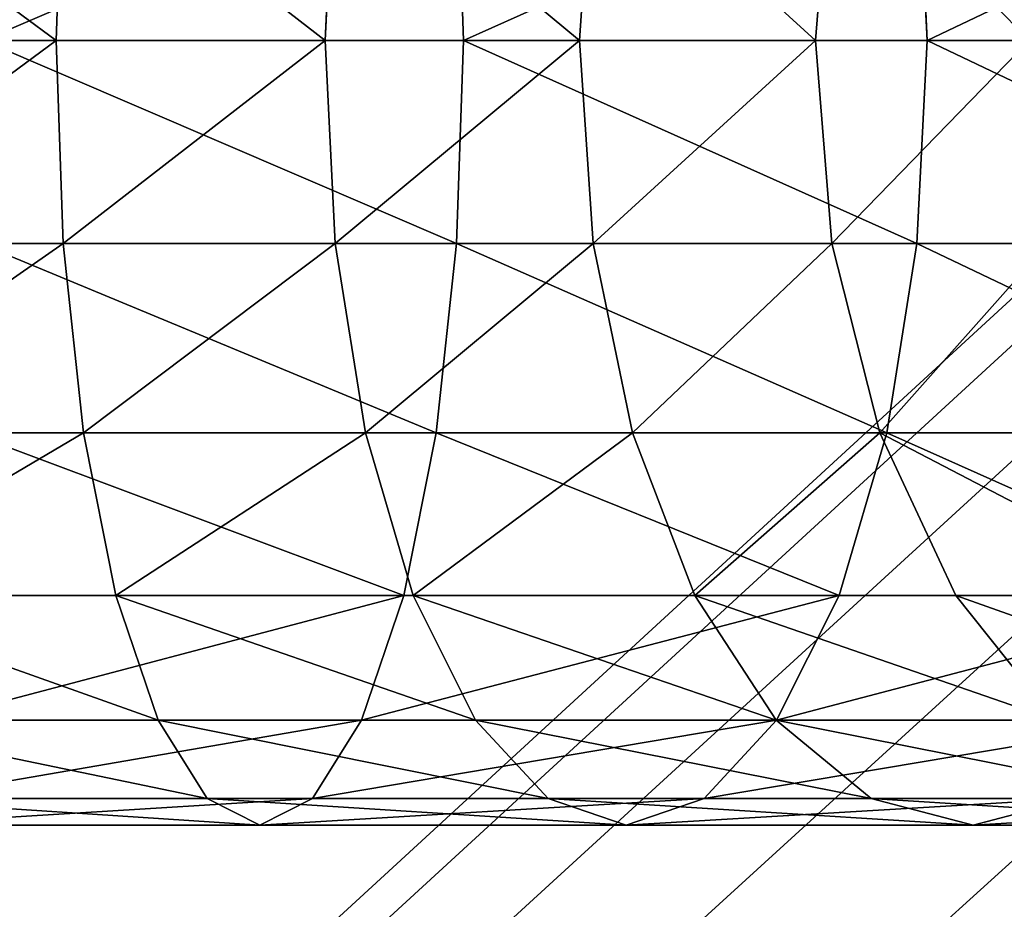
# Model space of a CAD drawing. Extents: x -25.5 to 50.6, y -51.6 to -11.2.
# Drawn here: x -1 to -1, y -30.2 to -30.1 of the extents above; entities that cross this region are included whole.
import ezdxf

# ---------------------------------------------------------------- set-up
doc = ezdxf.new("R2010")
doc.units = 0
doc.layers.get('0').update_dxf_attribs({"color": 13, "linetype": 'CONTINUOUS'})

msp = doc.modelspace()

# ---------------------------------------------------------------- linework, layer by layer
for p, q in [((-1.042978, -30.141493, 0.378073), (-1.042801, -30.136316, 0.378733)), ((-1.03613, -30.141493, 0.375749), (-1.035868, -30.136316, 0.37638)), ((-1.03278, -30.136316, 0.416133), (-1.032603, -30.141493, 0.416793)), ((-1.029644, -30.141493, 0.37255), (-1.029302, -30.136316, 0.373141)), ((-1.023631, -30.141493, 0.368532), (-1.023215, -30.136316, 0.369074)), ((-1.021051, -30.136316, 0.412152), (-1.02079, -30.141493, 0.412783)), ((-1.042978, -30.141493, 0.378073), (-1.050071, -30.141493, 0.379484)), ((-1.032603, -30.141493, 0.416793), (-1.044839, -30.141493, 0.419227)), ((-1.03613, -30.141493, 0.375749), (-1.042978, -30.141493, 0.378073)), ((-1.042801, -30.146669, 0.378733), (-1.042978, -30.141493, 0.378073)), ((-1.035868, -30.146669, 0.37638), (-1.03613, -30.141493, 0.375749)), ((-1.029644, -30.141493, 0.37255), (-1.03613, -30.141493, 0.375749)), ((-1.032603, -30.141493, 0.416793), (-1.03278, -30.146669, 0.416133)), ((-1.02079, -30.141493, 0.412783), (-1.032603, -30.141493, 0.416793)), ((-1.023631, -30.141493, 0.368532), (-1.029644, -30.141493, 0.37255)), ((-1.029302, -30.146669, 0.373141), (-1.029644, -30.141493, 0.37255)), ((-1.018193, -30.141493, 0.363764), (-1.023631, -30.141493, 0.368532)), ((-1.023215, -30.146669, 0.369074), (-1.023631, -30.141493, 0.368532)), ((-1.02079, -30.141493, 0.412783), (-1.021051, -30.146669, 0.412152)), ((-1.009601, -30.141493, 0.407265), (-1.02079, -30.141493, 0.412783)), ((-1.049982, -30.146669, 0.380161), (-1.042801, -30.146669, 0.378733)), ((-1.03278, -30.146669, 0.416133), (-1.044928, -30.146669, 0.41855)), ((-1.042801, -30.146669, 0.378733), (-1.035868, -30.146669, 0.37638)), ((-1.042283, -30.151493, 0.380667), (-1.042801, -30.146669, 0.378733)), ((-1.035868, -30.146669, 0.37638), (-1.029302, -30.146669, 0.373141)), ((-1.035102, -30.151493, 0.378229), (-1.035868, -30.146669, 0.37638)), ((-1.03278, -30.146669, 0.416133), (-1.033298, -30.151493, 0.414199)), ((-1.021051, -30.146669, 0.412152), (-1.03278, -30.146669, 0.416133)), ((-1.029302, -30.146669, 0.373141), (-1.023215, -30.146669, 0.369074)), ((-1.028301, -30.151493, 0.374876), (-1.029302, -30.146669, 0.373141)), ((-1.023215, -30.146669, 0.369074), (-1.01771, -30.146669, 0.364247)), ((-1.021996, -30.151493, 0.370663), (-1.023215, -30.146669, 0.369074)), ((-1.021051, -30.146669, 0.412152), (-1.021817, -30.151493, 0.410302)), ((-1.009942, -30.146669, 0.406674), (-1.021051, -30.146669, 0.412152)), ((-1.042283, -30.151493, 0.380667), (-1.04972, -30.151493, 0.382146)), ((-1.033298, -30.151493, 0.414199), (-1.045189, -30.151493, 0.416565)), ((-1.041458, -30.155635, 0.383744), (-1.042283, -30.151493, 0.380667)), ((-1.035102, -30.151493, 0.378229), (-1.042283, -30.151493, 0.380667)), ((-1.028301, -30.151493, 0.374876), (-1.035102, -30.151493, 0.378229)), ((-1.033883, -30.155635, 0.381172), (-1.035102, -30.151493, 0.378229)), ((-1.033298, -30.151493, 0.414199), (-1.034122, -30.155635, 0.411123)), ((-1.021817, -30.151493, 0.410302), (-1.033298, -30.151493, 0.414199)), ((-1.026708, -30.155635, 0.377634), (-1.028301, -30.151493, 0.374876)), ((-1.021996, -30.151493, 0.370663), (-1.028301, -30.151493, 0.374876)), ((-1.021817, -30.151493, 0.410302), (-1.023036, -30.155635, 0.40736)), ((-1.016295, -30.151493, 0.365663), (-1.021996, -30.151493, 0.370663)), ((-1.020057, -30.155635, 0.37319), (-1.021996, -30.151493, 0.370663)), ((-1.010943, -30.151493, 0.40494), (-1.021817, -30.151493, 0.410302)), ((-1.041458, -30.155635, 0.383744), (-1.049305, -30.155635, 0.385304)), ((-1.034122, -30.155635, 0.411123), (-1.045605, -30.155635, 0.413407)), ((-1.033883, -30.155635, 0.381172), (-1.041458, -30.155635, 0.383744)), ((-1.040384, -30.158813, 0.387753), (-1.041458, -30.155635, 0.383744)), ((-1.034122, -30.155635, 0.411123), (-1.035197, -30.158813, 0.407113)), ((-1.023036, -30.155635, 0.40736), (-1.034122, -30.155635, 0.411123)), ((-1.032295, -30.158813, 0.385007), (-1.033883, -30.155635, 0.381172)), ((-1.026708, -30.155635, 0.377634), (-1.033883, -30.155635, 0.381172)), ((-1.020057, -30.155635, 0.37319), (-1.026708, -30.155635, 0.377634)), ((-1.024633, -30.158813, 0.381229), (-1.026708, -30.155635, 0.377634)), ((-1.023036, -30.155635, 0.40736), (-1.024625, -30.158813, 0.403524)), ((-1.012536, -30.155635, 0.402181), (-1.023036, -30.155635, 0.40736)), ((-1.014042, -30.155635, 0.367915), (-1.020057, -30.155635, 0.37319)), ((-1.01753, -30.158813, 0.376483), (-1.020057, -30.155635, 0.37319)), ((-1.040384, -30.158813, 0.387753), (-1.048763, -30.158813, 0.38942)), ((-1.035197, -30.158813, 0.407113), (-1.046147, -30.158813, 0.409291)), ((-1.039133, -30.160811, 0.392422), (-1.040384, -30.158813, 0.387753)), ((-1.032295, -30.158813, 0.385007), (-1.040384, -30.158813, 0.387753)), ((-1.035197, -30.158813, 0.407113), (-1.036448, -30.160811, 0.402444)), ((-1.024625, -30.158813, 0.403524), (-1.035197, -30.158813, 0.407113)), ((-1.024633, -30.158813, 0.381229), (-1.032295, -30.158813, 0.385007)), ((-1.030445, -30.160811, 0.389473), (-1.032295, -30.158813, 0.385007)), ((-1.024625, -30.158813, 0.403524), (-1.026475, -30.160811, 0.399058)), ((-1.022216, -30.160811, 0.385415), (-1.024633, -30.158813, 0.381229)), ((-1.01753, -30.158813, 0.376483), (-1.024633, -30.158813, 0.381229)), ((-1.014611, -30.158813, 0.398587), (-1.024625, -30.158813, 0.403524)), ((-1.039133, -30.160811, 0.392422), (-1.048132, -30.160811, 0.394212)), ((-1.036448, -30.160811, 0.402444), (-1.046778, -30.160811, 0.404499)), ((-1.030445, -30.160811, 0.389473), (-1.039133, -30.160811, 0.392422)), ((-1.03779, -30.161493, 0.397433), (-1.039133, -30.160811, 0.392422)), ((-1.036448, -30.160811, 0.402444), (-1.03779, -30.161493, 0.397433)), ((-1.026475, -30.160811, 0.399058), (-1.036448, -30.160811, 0.402444)), ((-1.02846, -30.161493, 0.394266), (-1.030445, -30.160811, 0.389473)), ((-1.022216, -30.160811, 0.385415), (-1.030445, -30.160811, 0.389473)), ((-1.026475, -30.160811, 0.399058), (-1.02846, -30.161493, 0.394266)), ((-1.017028, -30.160811, 0.3944), (-1.026475, -30.160811, 0.399058)), ((-1.019622, -30.161493, 0.389908), (-1.022216, -30.160811, 0.385415)), ((-1.014587, -30.160811, 0.380318), (-1.022216, -30.160811, 0.385415)), ((-1.017028, -30.160811, 0.3944), (-1.019622, -30.161493, 0.389908)), ((-1.03779, -30.161493, 0.397433), (-1.047455, -30.161493, 0.399356)), ((-1.02846, -30.161493, 0.394266), (-1.03779, -30.161493, 0.397433)), ((-1.019622, -30.161493, 0.389908), (-1.02846, -30.161493, 0.394266)), ((-1.011429, -30.161493, 0.384433), (-1.019622, -30.161493, 0.389908))]:
    msp.add_line(p, q)
at = {"extrusion": (0, -1, 0)}
msp.add_arc((-1.057287, 0.32467, 30.141493), 0.07533, 0, 90, dxfattribs=at)

# ---------------------------------------------------------------- meshes
mesh = msp.add_polyface()
corners = [(-1.879275, -24.982103), (0.238043, -30.019252), (-2.201957, -30.019252), (0.620725, -27.082103), (0.238043, -31.239252), (3.620725, -24.382103), (0.620725, -24.982103), (-0.379275, -24.382103), (2.420725, -24.982103), (3.120725, -24.982103), (2.490508, -31.370671), (3.940508, -31.370671), (0.620725, -26.782103), (-2.379275, -24.382103), (-1.179275, -24.982103), (18.019753, -20.149322), (-14.580247, -20.172103), (-14.580247, -20.149322), (-14.174297, -22.562816), (-14.580247, -32.749322), (-12.954297, -22.562816), (-10.056585, -22.562816), (-2.379275, -21.942103), (-10.056585, -27.442816), (-4.791957, -29.991493), (-4.491957, -29.991493), (-4.491957, -30.291493), (-2.961957, -29.991493), (-2.661957, -29.991493), (-2.661957, -30.291493), (-0.379275, -21.942103), (3.620725, -21.942103), (14.616515, -22.037115), (8.304314, -25.697115), (8.004314, -29.017115), (10.304314, -25.697115), (10.304314, -26.917115), (10.304314, -29.017115), (10.304314, -29.357115), (10.304314, -30.577115), (16.404314, -22.037115), (16.404314, -25.697115), (2.490508, -32.570671), (18.019753, -32.749322), (-2.201957, -31.239252), (-14.174297, -27.442816), (-12.954297, -27.442816), (-4.791957, -30.291493), (-2.961957, -30.291493), (3.940508, -32.570671), (8.304314, -30.577115), (8.004314, -29.297115), (8.304314, -29.297115), (8.304314, -29.357115), (14.616515, -25.697115), (8.304314, -29.017115), (8.304314, -26.917115), (9.104314, -26.917115), (9.104314, -29.017115)]
mesh.append_faces([[corners[k] for k in face] for face in [(3, 0, 12), (15, 16, 17), (50, 52, 53)]], dxfattribs={"vtx0": -1})
mesh.append_faces([[corners[k] for k in face] for face in [(1, 3, 4), (5, 6, 7), (6, 5, 8), (9, 10, 3), (10, 9, 11), (0, 7, 14), (14, 7, 12), (12, 7, 6), (16, 18, 19), (18, 15, 20), (20, 15, 21), (21, 22, 23), (24, 22, 25), (25, 22, 26), (27, 22, 28), (28, 22, 29), (22, 15, 30), (30, 15, 31), (31, 15, 5), (33, 32, 35), (35, 32, 36), (37, 32, 38), (38, 32, 39), (32, 15, 40), (40, 15, 41), (19, 42, 43), (45, 19, 18), (47, 23, 24), (48, 26, 27), (13, 29, 22), (44, 13, 2), (42, 3, 10), (51, 11, 34), (54, 39, 32), (43, 41, 15), (55, 57, 58), (58, 36, 37)]], dxfattribs={"vtx0": -1, "vtx1": -1})
mesh.append_faces([[corners[k] for k in face] for face in [(1, 0, 3), (8, 5, 9), (11, 9, 5), (13, 0, 2), (16, 15, 18), (21, 15, 22), (23, 22, 24), (26, 22, 27), (5, 15, 32), (5, 32, 33), (5, 33, 11), (11, 33, 34), (36, 32, 37), (42, 19, 44), (44, 19, 45), (44, 46, 47), (44, 26, 48), (44, 29, 13), (42, 4, 3), (43, 11, 50), (50, 11, 51), (43, 39, 54)]], dxfattribs={"vtx0": -1, "vtx1": -1, "vtx2": -1})
mesh.append_faces([[corners[k] for k in face] for face in [(0, 1, 2), (0, 13, 7), (44, 45, 46), (47, 46, 23), (44, 47, 26), (44, 48, 29), (42, 44, 4), (43, 42, 49), (43, 49, 11), (50, 51, 52), (43, 50, 39), (43, 54, 41), (33, 55, 34), (55, 33, 56), (55, 56, 57), (58, 57, 36)]], dxfattribs={"vtx0": -1, "vtx2": -1})
mesh.append_faces([[corners[k] for k in face] for face in [(9, 12, 8)]], dxfattribs={"vtx2": -1})
mesh = msp.add_polyface()
corners = [(0.238043, -30.019252, 0.2), (-2.201957, -30.059252, 0.2), (-2.201957, -30.019252, 0.2), (-2.161957, -30.059252, 0.2), (-2.201957, -31.239252, 0.2), (0.198043, -30.059252, 0.2), (0.198043, -31.199252, 0.2), (-2.161957, -31.199252, 0.2), (0.238043, -31.239252, 0.2)]
mesh.append_faces([[corners[k] for k in face] for face in [(0, 1, 2)]], dxfattribs={"vtx0": -1})
mesh.append_faces([[corners[k] for k in face] for face in [(1, 3, 4), (3, 0, 5), (5, 0, 6), (4, 7, 8), (7, 4, 3), (8, 6, 0)]], dxfattribs={"vtx0": -1, "vtx1": -1})
mesh.append_faces([[corners[k] for k in face] for face in [(1, 0, 3)]], dxfattribs={"vtx0": -1, "vtx1": -1, "vtx2": -1})
mesh.append_faces([[corners[k] for k in face] for face in [(8, 7, 6)]], dxfattribs={"vtx0": -1, "vtx2": -1})
mesh = msp.add_polyface()
corners = [(0.238043, -31.239252, 0.1), (-2.201957, -30.019252, 0.1), (-2.201957, -31.239252, 0.1), (0.238043, -30.019252, 0.1)]
mesh.append_faces([[corners[k] for k in face] for face in [(0, 1, 2), (1, 0, 3)]], dxfattribs={"vtx0": -1})
mesh = msp.add_polyface()
corners = [(0.238043, -30.019252), (-2.201957, -31.239252), (-2.201957, -30.019252), (0.238043, -31.239252)]
mesh.append_faces([[corners[k] for k in face] for face in [(0, 1, 2), (1, 0, 3)]], dxfattribs={"vtx0": -1})
mesh = msp.add_polyface()
corners = [(-2.161957, -30.059252, 0.2), (-0.996099, -30.12735, 0.2), (-2.161957, -31.199252, 0.2), (-0.991957, -30.124172, 0.2), (-0.987134, -30.122174, 0.2), (-0.981957, -30.121493, 0.2), (0.198043, -30.059252, 0.2), (-0.999278, -30.131493, 0.2), (-1.001276, -30.136316, 0.2), (-1.001957, -30.141493, 0.2), (-0.976781, -30.122174, 0.2), (-0.971957, -30.124172, 0.2), (-0.967815, -30.12735, 0.2), (-0.964637, -30.131493, 0.2), (-0.962639, -30.136316, 0.2), (-0.961957, -30.141493, 0.2), (-0.996099, -30.155635, 0.2), (0.198043, -31.199252, 0.2), (-0.999278, -30.151493, 0.2), (-1.001276, -30.146669, 0.2), (-0.991957, -30.158813, 0.2), (-0.987134, -30.160811, 0.2), (-0.981957, -30.161493, 0.2), (-0.976781, -30.160811, 0.2), (-0.971957, -30.158813, 0.2), (-0.967815, -30.155635, 0.2), (-0.964637, -30.151493, 0.2), (-0.962639, -30.146669, 0.2)]
mesh.append_faces([[corners[k] for k in face] for face in [(0, 1, 2), (1, 0, 3), (3, 0, 4), (4, 0, 5), (5, 6, 10), (10, 6, 11), (11, 6, 12), (12, 6, 13), (13, 6, 14), (14, 6, 15), (2, 16, 17), (16, 2, 18), (18, 2, 19), (19, 2, 9), (17, 15, 6)]], dxfattribs={"vtx0": -1, "vtx1": -1})
mesh.append_faces([[corners[k] for k in face] for face in [(5, 0, 6), (2, 1, 7), (2, 7, 8), (2, 8, 9), (17, 16, 20), (17, 20, 21), (17, 21, 22), (17, 22, 23), (17, 23, 24), (17, 24, 25), (17, 25, 26), (17, 26, 27), (17, 27, 15)]], dxfattribs={"vtx0": -1, "vtx2": -1})
mesh = msp.add_polyface()
corners = [(-1.042978, -30.141493, 0.378073), (-1.049982, -30.136316, 0.380161), (-1.050071, -30.141493, 0.379484), (-1.042801, -30.136316, 0.378733)]
mesh.append_faces([[corners[k] for k in face] for face in [(0, 1, 2), (1, 0, 3)]], dxfattribs={"vtx0": -1})
mesh = msp.add_polyface()
corners = [(-1.03278, -30.136316, 0.416133), (-1.044839, -30.141493, 0.419227), (-1.044928, -30.136316, 0.41855), (-1.032603, -30.141493, 0.416793)]
mesh.append_faces([[corners[k] for k in face] for face in [(0, 1, 2), (1, 0, 3)]], dxfattribs={"vtx0": -1})
mesh = msp.add_polyface()
corners = [(-1.03613, -30.141493, 0.375749), (-1.042801, -30.136316, 0.378733), (-1.042978, -30.141493, 0.378073), (-1.035868, -30.136316, 0.37638)]
mesh.append_faces([[corners[k] for k in face] for face in [(0, 1, 2), (1, 0, 3)]], dxfattribs={"vtx0": -1})
mesh = msp.add_polyface()
corners = [(-1.029644, -30.141493, 0.37255), (-1.035868, -30.136316, 0.37638), (-1.03613, -30.141493, 0.375749), (-1.029302, -30.136316, 0.373141)]
mesh.append_faces([[corners[k] for k in face] for face in [(0, 1, 2), (1, 0, 3)]], dxfattribs={"vtx0": -1})
mesh = msp.add_polyface()
corners = [(-1.021051, -30.136316, 0.412152), (-1.032603, -30.141493, 0.416793), (-1.03278, -30.136316, 0.416133), (-1.02079, -30.141493, 0.412783)]
mesh.append_faces([[corners[k] for k in face] for face in [(0, 1, 2), (1, 0, 3)]], dxfattribs={"vtx0": -1})
mesh = msp.add_polyface()
corners = [(-1.023631, -30.141493, 0.368532), (-1.029302, -30.136316, 0.373141), (-1.029644, -30.141493, 0.37255), (-1.023215, -30.136316, 0.369074)]
mesh.append_faces([[corners[k] for k in face] for face in [(0, 1, 2), (1, 0, 3)]], dxfattribs={"vtx0": -1})
mesh = msp.add_polyface()
corners = [(-1.018193, -30.141493, 0.363764), (-1.023215, -30.136316, 0.369074), (-1.023631, -30.141493, 0.368532), (-1.01771, -30.136316, 0.364247)]
mesh.append_faces([[corners[k] for k in face] for face in [(0, 1, 2), (1, 0, 3)]], dxfattribs={"vtx0": -1})
mesh = msp.add_polyface()
corners = [(-1.009942, -30.136316, 0.406674), (-1.02079, -30.141493, 0.412783), (-1.021051, -30.136316, 0.412152), (-1.009601, -30.141493, 0.407265)]
mesh.append_faces([[corners[k] for k in face] for face in [(0, 1, 2), (1, 0, 3)]], dxfattribs={"vtx0": -1})
mesh = msp.add_polyface()
corners = [(-1.049982, -30.146669, 0.380161), (-1.042978, -30.141493, 0.378073), (-1.050071, -30.141493, 0.379484), (-1.042801, -30.146669, 0.378733)]
mesh.append_faces([[corners[k] for k in face] for face in [(0, 1, 2), (1, 0, 3)]], dxfattribs={"vtx0": -1})
mesh = msp.add_polyface()
corners = [(-1.044839, -30.141493, 0.419227), (-1.03278, -30.146669, 0.416133), (-1.044928, -30.146669, 0.41855), (-1.032603, -30.141493, 0.416793)]
mesh.append_faces([[corners[k] for k in face] for face in [(0, 1, 2), (1, 0, 3)]], dxfattribs={"vtx0": -1})
mesh = msp.add_polyface()
corners = [(-1.042801, -30.146669, 0.378733), (-1.03613, -30.141493, 0.375749), (-1.042978, -30.141493, 0.378073), (-1.035868, -30.146669, 0.37638)]
mesh.append_faces([[corners[k] for k in face] for face in [(0, 1, 2), (1, 0, 3)]], dxfattribs={"vtx0": -1})
mesh = msp.add_polyface()
corners = [(-1.035868, -30.146669, 0.37638), (-1.029644, -30.141493, 0.37255), (-1.03613, -30.141493, 0.375749), (-1.029302, -30.146669, 0.373141)]
mesh.append_faces([[corners[k] for k in face] for face in [(0, 1, 2), (1, 0, 3)]], dxfattribs={"vtx0": -1})
mesh = msp.add_polyface()
corners = [(-1.032603, -30.141493, 0.416793), (-1.021051, -30.146669, 0.412152), (-1.03278, -30.146669, 0.416133), (-1.02079, -30.141493, 0.412783)]
mesh.append_faces([[corners[k] for k in face] for face in [(0, 1, 2), (1, 0, 3)]], dxfattribs={"vtx0": -1})
mesh = msp.add_polyface()
corners = [(-1.029302, -30.146669, 0.373141), (-1.023631, -30.141493, 0.368532), (-1.029644, -30.141493, 0.37255), (-1.023215, -30.146669, 0.369074)]
mesh.append_faces([[corners[k] for k in face] for face in [(0, 1, 2), (1, 0, 3)]], dxfattribs={"vtx0": -1})
mesh = msp.add_polyface()
corners = [(-1.023215, -30.146669, 0.369074), (-1.018193, -30.141493, 0.363764), (-1.023631, -30.141493, 0.368532), (-1.01771, -30.146669, 0.364247)]
mesh.append_faces([[corners[k] for k in face] for face in [(0, 1, 2), (1, 0, 3)]], dxfattribs={"vtx0": -1})
mesh = msp.add_polyface()
corners = [(-1.02079, -30.141493, 0.412783), (-1.009942, -30.146669, 0.406674), (-1.021051, -30.146669, 0.412152), (-1.009601, -30.141493, 0.407265)]
mesh.append_faces([[corners[k] for k in face] for face in [(0, 1, 2), (1, 0, 3)]], dxfattribs={"vtx0": -1})
mesh = msp.add_polyface()
corners = [(-1.04972, -30.151493, 0.382146), (-1.042801, -30.146669, 0.378733), (-1.049982, -30.146669, 0.380161), (-1.042283, -30.151493, 0.380667)]
mesh.append_faces([[corners[k] for k in face] for face in [(0, 1, 2), (1, 0, 3)]], dxfattribs={"vtx0": -1})
mesh = msp.add_polyface()
corners = [(-1.044928, -30.146669, 0.41855), (-1.033298, -30.151493, 0.414199), (-1.045189, -30.151493, 0.416565), (-1.03278, -30.146669, 0.416133)]
mesh.append_faces([[corners[k] for k in face] for face in [(0, 1, 2), (1, 0, 3)]], dxfattribs={"vtx0": -1})
mesh = msp.add_polyface()
corners = [(-1.042283, -30.151493, 0.380667), (-1.035868, -30.146669, 0.37638), (-1.042801, -30.146669, 0.378733), (-1.035102, -30.151493, 0.378229)]
mesh.append_faces([[corners[k] for k in face] for face in [(0, 1, 2), (1, 0, 3)]], dxfattribs={"vtx0": -1})
mesh = msp.add_polyface()
corners = [(-1.035102, -30.151493, 0.378229), (-1.029302, -30.146669, 0.373141), (-1.035868, -30.146669, 0.37638), (-1.028301, -30.151493, 0.374876)]
mesh.append_faces([[corners[k] for k in face] for face in [(0, 1, 2), (1, 0, 3)]], dxfattribs={"vtx0": -1})
mesh = msp.add_polyface()
corners = [(-1.03278, -30.146669, 0.416133), (-1.021817, -30.151493, 0.410302), (-1.033298, -30.151493, 0.414199), (-1.021051, -30.146669, 0.412152)]
mesh.append_faces([[corners[k] for k in face] for face in [(0, 1, 2), (1, 0, 3)]], dxfattribs={"vtx0": -1})
mesh = msp.add_polyface()
corners = [(-1.028301, -30.151493, 0.374876), (-1.023215, -30.146669, 0.369074), (-1.029302, -30.146669, 0.373141), (-1.021996, -30.151493, 0.370663)]
mesh.append_faces([[corners[k] for k in face] for face in [(0, 1, 2), (1, 0, 3)]], dxfattribs={"vtx0": -1})
mesh = msp.add_polyface()
corners = [(-1.021996, -30.151493, 0.370663), (-1.01771, -30.146669, 0.364247), (-1.023215, -30.146669, 0.369074), (-1.016295, -30.151493, 0.365663)]
mesh.append_faces([[corners[k] for k in face] for face in [(0, 1, 2), (1, 0, 3)]], dxfattribs={"vtx0": -1})
mesh = msp.add_polyface()
corners = [(-1.021051, -30.146669, 0.412152), (-1.010943, -30.151493, 0.40494), (-1.021817, -30.151493, 0.410302), (-1.009942, -30.146669, 0.406674)]
mesh.append_faces([[corners[k] for k in face] for face in [(0, 1, 2), (1, 0, 3)]], dxfattribs={"vtx0": -1})
mesh = msp.add_polyface()
corners = [(-1.049305, -30.155635, 0.385304), (-1.042283, -30.151493, 0.380667), (-1.04972, -30.151493, 0.382146), (-1.041458, -30.155635, 0.383744)]
mesh.append_faces([[corners[k] for k in face] for face in [(0, 1, 2), (1, 0, 3)]], dxfattribs={"vtx0": -1})
mesh = msp.add_polyface()
corners = [(-1.045189, -30.151493, 0.416565), (-1.034122, -30.155635, 0.411123), (-1.045605, -30.155635, 0.413407), (-1.033298, -30.151493, 0.414199)]
mesh.append_faces([[corners[k] for k in face] for face in [(0, 1, 2), (1, 0, 3)]], dxfattribs={"vtx0": -1})
mesh = msp.add_polyface()
corners = [(-1.041458, -30.155635, 0.383744), (-1.035102, -30.151493, 0.378229), (-1.042283, -30.151493, 0.380667), (-1.033883, -30.155635, 0.381172)]
mesh.append_faces([[corners[k] for k in face] for face in [(0, 1, 2), (1, 0, 3)]], dxfattribs={"vtx0": -1})
mesh = msp.add_polyface()
corners = [(-1.033883, -30.155635, 0.381172), (-1.028301, -30.151493, 0.374876), (-1.035102, -30.151493, 0.378229), (-1.026708, -30.155635, 0.377634)]
mesh.append_faces([[corners[k] for k in face] for face in [(0, 1, 2), (1, 0, 3)]], dxfattribs={"vtx0": -1})
mesh = msp.add_polyface()
corners = [(-1.033298, -30.151493, 0.414199), (-1.023036, -30.155635, 0.40736), (-1.034122, -30.155635, 0.411123), (-1.021817, -30.151493, 0.410302)]
mesh.append_faces([[corners[k] for k in face] for face in [(0, 1, 2), (1, 0, 3)]], dxfattribs={"vtx0": -1})
mesh = msp.add_polyface()
corners = [(-1.026708, -30.155635, 0.377634), (-1.021996, -30.151493, 0.370663), (-1.028301, -30.151493, 0.374876), (-1.020057, -30.155635, 0.37319)]
mesh.append_faces([[corners[k] for k in face] for face in [(0, 1, 2), (1, 0, 3)]], dxfattribs={"vtx0": -1})
mesh = msp.add_polyface()
corners = [(-1.021817, -30.151493, 0.410302), (-1.012536, -30.155635, 0.402181), (-1.023036, -30.155635, 0.40736), (-1.010943, -30.151493, 0.40494)]
mesh.append_faces([[corners[k] for k in face] for face in [(0, 1, 2), (1, 0, 3)]], dxfattribs={"vtx0": -1})
mesh = msp.add_polyface()
corners = [(-1.021996, -30.151493, 0.370663), (-1.014042, -30.155635, 0.367915), (-1.016295, -30.151493, 0.365663), (-1.020057, -30.155635, 0.37319)]
mesh.append_faces([[corners[k] for k in face] for face in [(0, 1, 2), (1, 0, 3)]], dxfattribs={"vtx0": -1})
mesh = msp.add_polyface()
corners = [(-1.049305, -30.155635, 0.385304), (-1.040384, -30.158813, 0.387753), (-1.041458, -30.155635, 0.383744), (-1.048763, -30.158813, 0.38942)]
mesh.append_faces([[corners[k] for k in face] for face in [(0, 1, 2), (1, 0, 3)]], dxfattribs={"vtx0": -1})
mesh = msp.add_polyface()
corners = [(-1.046147, -30.158813, 0.409291), (-1.034122, -30.155635, 0.411123), (-1.035197, -30.158813, 0.407113), (-1.045605, -30.155635, 0.413407)]
mesh.append_faces([[corners[k] for k in face] for face in [(0, 1, 2), (1, 0, 3)]], dxfattribs={"vtx0": -1})
mesh = msp.add_polyface()
corners = [(-1.041458, -30.155635, 0.383744), (-1.032295, -30.158813, 0.385007), (-1.033883, -30.155635, 0.381172), (-1.040384, -30.158813, 0.387753)]
mesh.append_faces([[corners[k] for k in face] for face in [(0, 1, 2), (1, 0, 3)]], dxfattribs={"vtx0": -1})
mesh = msp.add_polyface()
corners = [(-1.035197, -30.158813, 0.407113), (-1.023036, -30.155635, 0.40736), (-1.024625, -30.158813, 0.403524), (-1.034122, -30.155635, 0.411123)]
mesh.append_faces([[corners[k] for k in face] for face in [(0, 1, 2), (1, 0, 3)]], dxfattribs={"vtx0": -1})
mesh = msp.add_polyface()
corners = [(-1.033883, -30.155635, 0.381172), (-1.024633, -30.158813, 0.381229), (-1.026708, -30.155635, 0.377634), (-1.032295, -30.158813, 0.385007)]
mesh.append_faces([[corners[k] for k in face] for face in [(0, 1, 2), (1, 0, 3)]], dxfattribs={"vtx0": -1})
mesh = msp.add_polyface()
corners = [(-1.026708, -30.155635, 0.377634), (-1.01753, -30.158813, 0.376483), (-1.020057, -30.155635, 0.37319), (-1.024633, -30.158813, 0.381229)]
mesh.append_faces([[corners[k] for k in face] for face in [(0, 1, 2), (1, 0, 3)]], dxfattribs={"vtx0": -1})
mesh = msp.add_polyface()
corners = [(-1.024625, -30.158813, 0.403524), (-1.012536, -30.155635, 0.402181), (-1.014611, -30.158813, 0.398587), (-1.023036, -30.155635, 0.40736)]
mesh.append_faces([[corners[k] for k in face] for face in [(0, 1, 2), (1, 0, 3)]], dxfattribs={"vtx0": -1})
mesh = msp.add_polyface()
corners = [(-1.020057, -30.155635, 0.37319), (-1.011107, -30.158813, 0.37085), (-1.014042, -30.155635, 0.367915), (-1.01753, -30.158813, 0.376483)]
mesh.append_faces([[corners[k] for k in face] for face in [(0, 1, 2), (1, 0, 3)]], dxfattribs={"vtx0": -1})
mesh = msp.add_polyface()
corners = [(-1.048763, -30.158813, 0.38942), (-1.039133, -30.160811, 0.392422), (-1.040384, -30.158813, 0.387753), (-1.048132, -30.160811, 0.394212)]
mesh.append_faces([[corners[k] for k in face] for face in [(0, 1, 2), (1, 0, 3)]], dxfattribs={"vtx0": -1})
mesh = msp.add_polyface()
corners = [(-1.046778, -30.160811, 0.404499), (-1.035197, -30.158813, 0.407113), (-1.036448, -30.160811, 0.402444), (-1.046147, -30.158813, 0.409291)]
mesh.append_faces([[corners[k] for k in face] for face in [(0, 1, 2), (1, 0, 3)]], dxfattribs={"vtx0": -1})
mesh = msp.add_polyface()
corners = [(-1.040384, -30.158813, 0.387753), (-1.030445, -30.160811, 0.389473), (-1.032295, -30.158813, 0.385007), (-1.039133, -30.160811, 0.392422)]
mesh.append_faces([[corners[k] for k in face] for face in [(0, 1, 2), (1, 0, 3)]], dxfattribs={"vtx0": -1})
mesh = msp.add_polyface()
corners = [(-1.036448, -30.160811, 0.402444), (-1.024625, -30.158813, 0.403524), (-1.026475, -30.160811, 0.399058), (-1.035197, -30.158813, 0.407113)]
mesh.append_faces([[corners[k] for k in face] for face in [(0, 1, 2), (1, 0, 3)]], dxfattribs={"vtx0": -1})
mesh = msp.add_polyface()
corners = [(-1.032295, -30.158813, 0.385007), (-1.022216, -30.160811, 0.385415), (-1.024633, -30.158813, 0.381229), (-1.030445, -30.160811, 0.389473)]
mesh.append_faces([[corners[k] for k in face] for face in [(0, 1, 2), (1, 0, 3)]], dxfattribs={"vtx0": -1})
mesh = msp.add_polyface()
corners = [(-1.026475, -30.160811, 0.399058), (-1.014611, -30.158813, 0.398587), (-1.017028, -30.160811, 0.3944), (-1.024625, -30.158813, 0.403524)]
mesh.append_faces([[corners[k] for k in face] for face in [(0, 1, 2), (1, 0, 3)]], dxfattribs={"vtx0": -1})
mesh = msp.add_polyface()
corners = [(-1.024633, -30.158813, 0.381229), (-1.014587, -30.160811, 0.380318), (-1.01753, -30.158813, 0.376483), (-1.022216, -30.160811, 0.385415)]
mesh.append_faces([[corners[k] for k in face] for face in [(0, 1, 2), (1, 0, 3)]], dxfattribs={"vtx0": -1})
mesh = msp.add_polyface()
corners = [(-1.048132, -30.160811, 0.394212), (-1.03779, -30.161493, 0.397433), (-1.039133, -30.160811, 0.392422), (-1.047455, -30.161493, 0.399356)]
mesh.append_faces([[corners[k] for k in face] for face in [(0, 1, 2), (1, 0, 3)]], dxfattribs={"vtx0": -1})
mesh = msp.add_polyface()
corners = [(-1.047455, -30.161493, 0.399356), (-1.036448, -30.160811, 0.402444), (-1.03779, -30.161493, 0.397433), (-1.046778, -30.160811, 0.404499)]
mesh.append_faces([[corners[k] for k in face] for face in [(0, 1, 2), (1, 0, 3)]], dxfattribs={"vtx0": -1})
mesh = msp.add_polyface()
corners = [(-1.039133, -30.160811, 0.392422), (-1.02846, -30.161493, 0.394266), (-1.030445, -30.160811, 0.389473), (-1.03779, -30.161493, 0.397433)]
mesh.append_faces([[corners[k] for k in face] for face in [(0, 1, 2), (1, 0, 3)]], dxfattribs={"vtx0": -1})
mesh = msp.add_polyface()
corners = [(-1.03779, -30.161493, 0.397433), (-1.026475, -30.160811, 0.399058), (-1.02846, -30.161493, 0.394266), (-1.036448, -30.160811, 0.402444)]
mesh.append_faces([[corners[k] for k in face] for face in [(0, 1, 2), (1, 0, 3)]], dxfattribs={"vtx0": -1})
mesh = msp.add_polyface()
corners = [(-1.030445, -30.160811, 0.389473), (-1.019622, -30.161493, 0.389908), (-1.022216, -30.160811, 0.385415), (-1.02846, -30.161493, 0.394266)]
mesh.append_faces([[corners[k] for k in face] for face in [(0, 1, 2), (1, 0, 3)]], dxfattribs={"vtx0": -1})
mesh = msp.add_polyface()
corners = [(-1.02846, -30.161493, 0.394266), (-1.017028, -30.160811, 0.3944), (-1.019622, -30.161493, 0.389908), (-1.026475, -30.160811, 0.399058)]
mesh.append_faces([[corners[k] for k in face] for face in [(0, 1, 2), (1, 0, 3)]], dxfattribs={"vtx0": -1})
mesh = msp.add_polyface()
corners = [(-1.022216, -30.160811, 0.385415), (-1.011429, -30.161493, 0.384433), (-1.014587, -30.160811, 0.380318), (-1.019622, -30.161493, 0.389908)]
mesh.append_faces([[corners[k] for k in face] for face in [(0, 1, 2), (1, 0, 3)]], dxfattribs={"vtx0": -1})
mesh = msp.add_polyface()
corners = [(-1.019622, -30.161493, 0.389908), (-1.008271, -30.160811, 0.388549), (-1.011429, -30.161493, 0.384433), (-1.017028, -30.160811, 0.3944)]
mesh.append_faces([[corners[k] for k in face] for face in [(0, 1, 2), (1, 0, 3)]], dxfattribs={"vtx0": -1})

doc.saveas('drawing.dxf')
